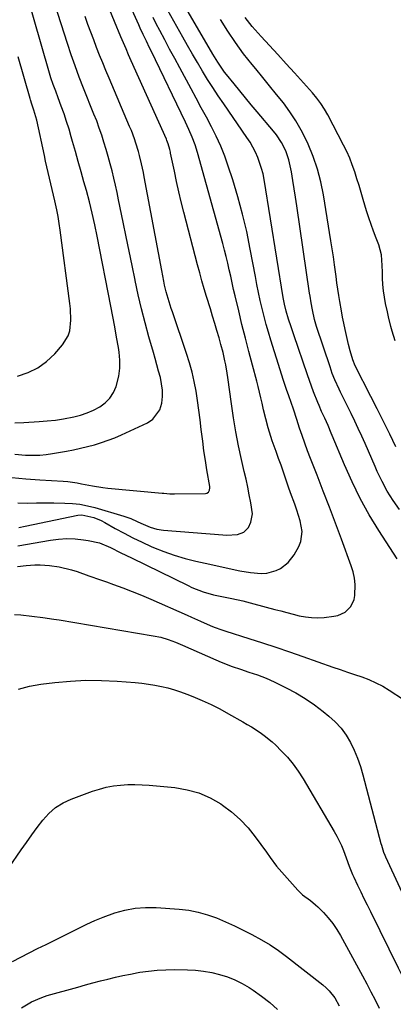
# Model space of a CAD drawing. Units: inches. Extents: x 1857223 to 1862526, y 447703 to 452972.
# Drawn here: x 1859773 to 1859923, y 451202 to 451597 of the extents above; entities that cross this region are included whole.
import ezdxf

# ---------------------------------------------------------------- set-up
doc = ezdxf.new("R2010")
doc.units = ezdxf.units.IN
doc.header["$MEASUREMENT"] = 0
doc.layers.add('7', color=7, linetype='Continuous')
doc.layers.add('8', color=7, linetype='Continuous')

msp = doc.modelspace()

# ---------------------------------------------------------------- linework, layer by layer
at = {"layer": '7', "color": 18}
for points in [[(1859771.23, 451423.12, 1812), (1859775.59, 451422.78, 1812), (1859778.82, 451422.7, 1812), (1859781.35, 451422.77, 1812), (1859783.86, 451423.01, 1812), (1859786.37, 451423.37, 1812), (1859792.07, 451424.38, 1812), (1859794.89, 451424.93, 1812), (1859797.7, 451425.53, 1812), (1859800.49, 451426.21, 1812), (1859803.27, 451426.95, 1812), (1859806.01, 451427.79, 1812), (1859808.73, 451428.72, 1812), (1859811.4, 451429.77, 1812), (1859814.03, 451430.9, 1812), (1859824.56, 451435.72, 1812), (1859826.68, 451437.13, 1812), (1859829.54, 451440.98, 1812), (1859830.31, 451443.66, 1812), (1859830.5, 451446.24, 1812), (1859830.5, 451448.81, 1812), (1859830.19, 451451.36, 1812), (1859829.68, 451453.9, 1812), (1859829, 451456.43, 1812), (1859828.32, 451458.95, 1812), (1859827.61, 451461.47, 1812), (1859826.9, 451463.99, 1812), (1859825.12, 451470.16, 1812), (1859823.57, 451475.78, 1812), (1859822.12, 451481.42, 1812), (1859820.79, 451487.09, 1812), (1859819.55, 451492.78, 1812), (1859819.51, 451492.98, 1812), (1859818.32, 451498.79, 1812), (1859817.13, 451504.59, 1812), (1859815.94, 451510.4, 1812), (1859814.76, 451516.21, 1812), (1859812.93, 451525.18, 1812), (1859812.32, 451528.09, 1812), (1859811.68, 451531, 1812), (1859811, 451533.9, 1812), (1859810.3, 451536.79, 1812), (1859809.55, 451539.67, 1812), (1859808.77, 451542.55, 1812), (1859807.94, 451545.41, 1812), (1859807.06, 451548.3, 1812), (1859806.14, 451551.15, 1812), (1859805.17, 451553.99, 1812), (1859804.13, 451556.8, 1812), (1859803.04, 451559.59, 1812), (1859798.85, 451570.02, 1812), (1859797.11, 451574.44, 1812), (1859795.44, 451578.89, 1812), (1859793.84, 451583.36, 1812), (1859792.35, 451587.87, 1812), (1859781.01, 451623.34, 1812)], [(1859925.68, 451400.91, 1824), (1859923.12, 451404.53, 1824), (1859920.75, 451408.27, 1824), (1859918.66, 451412.17, 1824), (1859916.75, 451416.18, 1824), (1859915.86, 451418.26, 1824), (1859914.54, 451421.31, 1824), (1859913.2, 451424.35, 1824), (1859911.85, 451427.39, 1824), (1859910.49, 451430.42, 1824), (1859909.1, 451433.43, 1824), (1859907.69, 451436.44, 1824), (1859906.25, 451439.43, 1824), (1859904.78, 451442.41, 1824), (1859902, 451447.98, 1824), (1859901.4, 451449.21, 1824), (1859899.71, 451452.98, 1824), (1859898.7, 451455.54, 1824), (1859897.79, 451458.13, 1824), (1859892.42, 451474.38, 1824), (1859892.13, 451475.32, 1824), (1859891.58, 451477.19, 1824), (1859890.69, 451481, 1824), (1859890.18, 451483.9, 1824), (1859889.77, 451486.48, 1824), (1859889.58, 451487.77, 1824), (1859884.48, 451522.8, 1824), (1859883.97, 451526.2, 1824), (1859883.43, 451529.59, 1824), (1859882.86, 451532.98, 1824), (1859882.26, 451536.36, 1824), (1859881.29, 451541.22, 1824), (1859880.08, 451544.78, 1824), (1859878.37, 451548.15, 1824), (1859876.28, 451551.29, 1824), (1859875.1, 451552.78, 1824), (1859868.53, 451560.51, 1824), (1859866.19, 451563.29, 1824), (1859863.87, 451566.07, 1824), (1859861.56, 451568.87, 1824), (1859859.27, 451571.69, 1824), (1859856.25, 451575.42, 1824), (1859855.49, 451576.38, 1824), (1859852.71, 451580.43, 1824), (1859850.81, 451583.58, 1824), (1859832.45, 451615.13, 1824)], [(1859772.84, 451393.78, 1818), (1859775.39, 451394.25, 1818), (1859796.5, 451398.73, 1818), (1859798.14, 451398.88, 1818), (1859802.94, 451397.77, 1818), (1859805.99, 451396.53, 1818), (1859807.45, 451395.76, 1818), (1859811.57, 451393.38, 1818), (1859815.11, 451391.43, 1818), (1859818.68, 451389.55, 1818), (1859822.32, 451387.81, 1818), (1859826, 451386.14, 1818), (1859826.87, 451385.77, 1818), (1859831.05, 451384.11, 1818), (1859835.29, 451382.61, 1818), (1859839.61, 451381.36, 1818), (1859843.98, 451380.27, 1818), (1859847.66, 451379.47, 1818), (1859850.69, 451378.8, 1818), (1859853.72, 451378.14, 1818), (1859856.75, 451377.46, 1818), (1859859.78, 451376.78, 1818), (1859861.65, 451376.36, 1818), (1859865.87, 451375.64, 1818), (1859870.14, 451375.34, 1818), (1859872.37, 451375.46, 1818), (1859876.14, 451376.43, 1818), (1859877.93, 451377.27, 1818), (1859881.04, 451379.68, 1818), (1859883.4, 451382.82, 1818), (1859885.25, 451386.13, 1818), (1859886.07, 451388.1, 1818), (1859886.63, 451392.17, 1818), (1859885.82, 451396.42, 1818), (1859884.51, 451400.63, 1818), (1859883.62, 451403.08, 1818), (1859881.95, 451407.6, 1818), (1859881.16, 451409.87, 1818), (1859880.04, 451413.14, 1818), (1859879.1, 451415.92, 1818), (1859878.14, 451418.69, 1818), (1859877.16, 451421.45, 1818), (1859876.15, 451424.21, 1818), (1859874.59, 451428.45, 1818), (1859873.98, 451430.19, 1818), (1859872.9, 451433.72, 1818), (1859871.99, 451437.3, 1818), (1859871.15, 451440.9, 1818), (1859870.57, 451443.58, 1818), (1859870.07, 451445.81, 1818), (1859868.99, 451450.27, 1818), (1859868.4, 451452.48, 1818), (1859866.66, 451458.89, 1818), (1859865.21, 451464.31, 1818), (1859863.8, 451469.74, 1818), (1859862.45, 451475.18, 1818), (1859861.13, 451480.63, 1818), (1859859.71, 451486.62, 1818), (1859859.1, 451489.25, 1818), (1859858.49, 451491.88, 1818), (1859857.91, 451494.52, 1818), (1859857.33, 451497.16, 1818), (1859856.74, 451499.8, 1818), (1859856.12, 451502.42, 1818), (1859855.45, 451505.04, 1818), (1859854.75, 451507.65, 1818), (1859844.61, 451544.12, 1818), (1859843.63, 451547.26, 1818), (1859842.44, 451550.33, 1818), (1859841.12, 451553.35, 1818), (1859839.72, 451556.34, 1818), (1859825.95, 451584.91, 1818), (1859825.32, 451586.21, 1818), (1859824.06, 451588.83, 1818), (1859822.81, 451591.44, 1818), (1859821.59, 451594.07, 1818), (1859820.99, 451595.39, 1818), (1859816.47, 451605.6, 1818)], [(1859924.79, 451381.14, 1822), (1859917.41, 451392.5, 1822), (1859913.52, 451398.86, 1822), (1859909.88, 451405.35, 1822), (1859906.61, 451412.03, 1822), (1859903.57, 451418.83, 1822), (1859898.71, 451430.62, 1822), (1859898.29, 451431.63, 1822), (1859897, 451434.65, 1822), (1859895.65, 451437.64, 1822), (1859894.43, 451440.25, 1822), (1859893.38, 451442.67, 1822), (1859892.88, 451443.9, 1822), (1859891.19, 451448.19, 1822), (1859890.33, 451450.45, 1822), (1859888.71, 451455, 1822), (1859883.21, 451471.01, 1822), (1859882.15, 451474.17, 1822), (1859881.13, 451477.34, 1822), (1859880.17, 451480.53, 1822), (1859879.53, 451483.26, 1822), (1859879.01, 451486.02, 1822), (1859871.35, 451533.28, 1822), (1859870.9, 451535.54, 1822), (1859870.35, 451537.78, 1822), (1859868.83, 451542.13, 1822), (1859867.88, 451544.24, 1822), (1859865.68, 451548.28, 1822), (1859864.42, 451550.22, 1822), (1859855.11, 451563.68, 1822), (1859852.9, 451566.93, 1822), (1859850.74, 451570.2, 1822), (1859848.63, 451573.51, 1822), (1859846.57, 451576.85, 1822), (1859844.55, 451580.22, 1822), (1859842.57, 451583.61, 1822), (1859840.62, 451587.02, 1822), (1859838.69, 451590.44, 1822), (1859830.33, 451605.54, 1822)], [(1859772.54, 451403.57, 1816), (1859776.17, 451403.53, 1816), (1859779.94, 451403.59, 1816), (1859783.44, 451403.61, 1816), (1859786.95, 451403.6, 1816), (1859791.37, 451403.56, 1816), (1859794.41, 451403.39, 1816), (1859797.42, 451403.05, 1816), (1859800.4, 451402.47, 1816), (1859803.35, 451401.73, 1816), (1859815.02, 451398.27, 1816), (1859817.77, 451397.31, 1816), (1859820.42, 451396.1, 1816), (1859821.81, 451395.41, 1816), (1859825.62, 451393.81, 1816), (1859828.25, 451393.05, 1816), (1859830.96, 451392.65, 1816), (1859854.83, 451390.79, 1816), (1859856.29, 451390.72, 1816), (1859860.65, 451390.91, 1816), (1859863.18, 451391.84, 1816), (1859865.04, 451393.79, 1816), (1859866.05, 451395.9, 1816), (1859866.63, 451399.18, 1816), (1859865.98, 451403.68, 1816), (1859865.37, 451406.81, 1816), (1859864.75, 451409.94, 1816), (1859864.08, 451413.06, 1816), (1859863.39, 451416.18, 1816), (1859862.29, 451421.01, 1816), (1859861.1, 451426.56, 1816), (1859860.01, 451432.12, 1816), (1859859.06, 451437.7, 1816), (1859858.2, 451443.31, 1816), (1859856.73, 451453.9, 1816), (1859856.48, 451455.58, 1816), (1859855.91, 451458.93, 1816), (1859855.59, 451460.6, 1816), (1859854.85, 451463.92, 1816), (1859853.99, 451467.2, 1816), (1859853.25, 451469.78, 1816), (1859852.41, 451472.7, 1816), (1859851.55, 451475.61, 1816), (1859850.67, 451478.52, 1816), (1859849.78, 451481.43, 1816), (1859848.24, 451486.37, 1816), (1859847.28, 451489.53, 1816), (1859846.35, 451492.7, 1816), (1859845.47, 451495.89, 1816), (1859844.61, 451499.08, 1816), (1859839.11, 451520.27, 1816), (1859838.08, 451524.34, 1816), (1859837.1, 451528.42, 1816), (1859836.18, 451532.51, 1816), (1859835.3, 451536.61, 1816), (1859833.8, 451543.88, 1816), (1859833.7, 451544.36, 1816), (1859833.49, 451545.3, 1816), (1859832.84, 451547.63, 1816), (1859832.29, 451549.04, 1816), (1859832.09, 451549.5, 1816), (1859818.03, 451580.92, 1816), (1859816.96, 451583.34, 1816), (1859815.91, 451585.76, 1816), (1859814.87, 451588.19, 1816), (1859813.85, 451590.62, 1816), (1859811.33, 451596.7, 1816), (1859809.43, 451601.23, 1816)], [(1859770.13, 451413.85, 1814), (1859775.72, 451413.32, 1814), (1859781.32, 451412.91, 1814), (1859790.68, 451412.35, 1814), (1859792.54, 451412.19, 1814), (1859796.24, 451411.66, 1814), (1859798.08, 451411.3, 1814), (1859802.43, 451410.41, 1814), (1859806.58, 451409.78, 1814), (1859808.67, 451409.55, 1814), (1859830.42, 451407.55, 1814), (1859831.04, 451407.5, 1814), (1859833.51, 451407.28, 1814), (1859834.74, 451407.24, 1814), (1859835.36, 451407.23, 1814), (1859847.82, 451407.39, 1814), (1859848.28, 451407.47, 1814), (1859849.01, 451407.93, 1814), (1859849.46, 451408.76, 1814), (1859849.59, 451409.71, 1814), (1859849.56, 451410.2, 1814), (1859848.39, 451416.84, 1814), (1859847.76, 451420.67, 1814), (1859847.17, 451424.5, 1814), (1859846.67, 451428.34, 1814), (1859846.12, 451433.05, 1814), (1859845.67, 451436.91, 1814), (1859845.17, 451440.78, 1814), (1859844.61, 451444.63, 1814), (1859844, 451448.48, 1814), (1859843.26, 451452.29, 1814), (1859842.41, 451456.08, 1814), (1859841.37, 451459.83, 1814), (1859840.21, 451463.54, 1814), (1859834.52, 451480.27, 1814), (1859834.08, 451481.59, 1814), (1859832.8, 451485.56, 1814), (1859832.04, 451488.23, 1814), (1859831.41, 451490.93, 1814), (1859831.09, 451492.54, 1814), (1859830.25, 451496.87, 1814), (1859823.23, 451534.45, 1814), (1859822.9, 451536.16, 1814), (1859822.18, 451539.56, 1814), (1859821.38, 451542.94, 1814), (1859820.93, 451544.62, 1814), (1859819.9, 451547.94, 1814), (1859819.3, 451549.66, 1814), (1859818.04, 451552.95, 1814), (1859817.36, 451554.58, 1814), (1859809.08, 451574.01, 1814), (1859807.79, 451577.05, 1814), (1859806.54, 451580.11, 1814), (1859805.31, 451583.18, 1814), (1859804.12, 451586.27, 1814), (1859802.94, 451589.36, 1814), (1859801.78, 451592.45, 1814), (1859800.63, 451595.55, 1814), (1859799.49, 451598.66, 1814)], [(1859924.22, 451426.06, 1826), (1859921.77, 451431.16, 1826), (1859919.29, 451436.24, 1826), (1859916.76, 451441.3, 1826), (1859914.2, 451446.35, 1826), (1859907.9, 451458.64, 1826), (1859906.91, 451460.94, 1826), (1859905.83, 451464.55, 1826), (1859905.14, 451467.21, 1826), (1859904.35, 451470.76, 1826), (1859903.82, 451473.21, 1826), (1859903.32, 451475.66, 1826), (1859902.84, 451478.12, 1826), (1859902.39, 451480.59, 1826), (1859901.72, 451484.36, 1826), (1859901.29, 451486.86, 1826), (1859900.89, 451489.37, 1826), (1859900.53, 451491.89, 1826), (1859900.19, 451494.41, 1826), (1859899.57, 451499.08, 1826), (1859899.12, 451502.32, 1826), (1859898.64, 451505.55, 1826), (1859898.14, 451508.78, 1826), (1859895.19, 451527.19, 1826), (1859894.13, 451532.41, 1826), (1859892.8, 451537.54, 1826), (1859891.05, 451542.54, 1826), (1859889.03, 451547.46, 1826), (1859888.24, 451549.19, 1826), (1859886.27, 451553.1, 1826), (1859884.11, 451556.89, 1826), (1859881.69, 451560.52, 1826), (1859879.08, 451564.03, 1826), (1859876.32, 451567.45, 1826), (1859873.56, 451570.87, 1826), (1859870.78, 451574.27, 1826), (1859868, 451577.66, 1826), (1859866.52, 451579.45, 1826), (1859863.1, 451583.8, 1826), (1859859.81, 451588.26, 1826), (1859856.73, 451592.85, 1826), (1859853.78, 451597.55, 1826)], [(1859923.91, 451468.61, 1828), (1859922.75, 451472.44, 1828), (1859922.23, 451474.37, 1828), (1859921.27, 451478.25, 1828), (1859920.83, 451480.2, 1828), (1859920.12, 451483.58, 1828), (1859919.65, 451486.11, 1828), (1859919.27, 451488.64, 1828), (1859919.03, 451491.2, 1828), (1859918.88, 451493.76, 1828), (1859918.8, 451496.12, 1828), (1859918.7, 451498.9, 1828), (1859918.42, 451503.06, 1828), (1859917.39, 451507.06, 1828), (1859916.28, 451509.85, 1828), (1859915.25, 451512.56, 1828), (1859914.26, 451515.28, 1828), (1859913.35, 451518.02, 1828), (1859912.48, 451520.78, 1828), (1859911.12, 451525.29, 1828), (1859910.28, 451528.08, 1828), (1859909.42, 451530.87, 1828), (1859908.56, 451533.66, 1828), (1859907.69, 451536.44, 1828), (1859906.74, 451539.19, 1828), (1859905.7, 451541.91, 1828), (1859904.51, 451544.56, 1828), (1859903.22, 451547.17, 1828), (1859896.86, 451559.26, 1828), (1859895.51, 451561.6, 1828), (1859894.06, 451563.86, 1828), (1859892.44, 451566, 1828), (1859890.71, 451568.07, 1828), (1859883.53, 451576.06, 1828), (1859880.2, 451579.75, 1828), (1859876.86, 451583.43, 1828), (1859873.51, 451587.1, 1828), (1859870.16, 451590.76, 1828), (1859866.59, 451594.64, 1828), (1859863.7, 451598.26, 1828)], [(1859772.33, 451454.49, 1808), (1859776.57, 451455.89, 1808), (1859780.52, 451457.77, 1808), (1859784.05, 451460.36, 1808), (1859787.29, 451463.43, 1808), (1859790.4, 451466.98, 1808), (1859792.66, 451470.61, 1808), (1859793.29, 451472.63, 1808), (1859793.76, 451476.97, 1808), (1859793.64, 451481.39, 1808), (1859793.41, 451483.59, 1808), (1859789.48, 451513, 1808), (1859789.08, 451515.74, 1808), (1859788.63, 451518.47, 1808), (1859788.11, 451521.19, 1808), (1859787.35, 451524.76, 1808), (1859786.32, 451529.3, 1808), (1859785.24, 451533.83, 1808), (1859784.16, 451538.36, 1808), (1859783.64, 451540.63, 1808), (1859783.14, 451542.9, 1808), (1859780.05, 451557.12, 1808), (1859778.94, 451561.13, 1808), (1859778.13, 451563.55, 1808), (1859777.53, 451565.34, 1808), (1859777.4, 451565.79, 1808), (1859772.63, 451582.54, 1808)], [(1859772.3, 451378.16, 1822), (1859775.8, 451378.53, 1822), (1859779.31, 451378.76, 1822), (1859781.46, 451378.79, 1822), (1859785.22, 451378.55, 1822), (1859789.13, 451377.91, 1822), (1859793.96, 451376.81, 1822), (1859796.32, 451376.08, 1822), (1859800.99, 451374.39, 1822), (1859805.66, 451372.7, 1822), (1859808.01, 451371.88, 1822), (1859810.89, 451370.88, 1822), (1859814.67, 451369.53, 1822), (1859818.42, 451368.11, 1822), (1859822.13, 451366.6, 1822), (1859825.81, 451365.02, 1822), (1859840.43, 451358.55, 1822), (1859842.23, 451357.75, 1822), (1859845.82, 451356.13, 1822), (1859849.69, 451354.37, 1822), (1859851.22, 451353.73, 1822), (1859854.36, 451352.65, 1822), (1859855.94, 451352.15, 1822), (1859865.23, 451349.23, 1822), (1859870.65, 451347.49, 1822), (1859876.07, 451345.72, 1822), (1859881.46, 451343.89, 1822), (1859886.85, 451342.02, 1822), (1859898.93, 451337.77, 1822), (1859901.83, 451336.75, 1822), (1859904.74, 451335.75, 1822), (1859907.65, 451334.76, 1822), (1859910.56, 451333.78, 1822), (1859913.43, 451332.7, 1822), (1859916.23, 451331.47, 1822), (1859918.92, 451330.04, 1822), (1859921.55, 451328.47, 1822), (1859927.3, 451324.71, 1822)], [(1859771.16, 451358.88, 1824), (1859773.65, 451358.66, 1824), (1859778.09, 451358.2, 1824), (1859782.52, 451357.66, 1824), (1859786.93, 451357.01, 1824), (1859789.13, 451356.66, 1824), (1859826.8, 451350.33, 1824), (1859829.84, 451349.7, 1824), (1859832.82, 451348.82, 1824), (1859835.74, 451347.75, 1824), (1859838.62, 451346.56, 1824), (1859851.96, 451340.67, 1824), (1859854.14, 451339.74, 1824), (1859858.54, 451338.04, 1824), (1859861.82, 451336.91, 1824), (1859865.26, 451335.76, 1824), (1859868.71, 451334.6, 1824), (1859872.11, 451333.33, 1824), (1859875.41, 451331.83, 1824), (1859880.13, 451329.47, 1824), (1859884.04, 451327.37, 1824), (1859887.85, 451325.1, 1824), (1859891.51, 451322.59, 1824), (1859895.07, 451319.93, 1824), (1859897.33, 451318.12, 1824), (1859899.89, 451315.79, 1824), (1859902.22, 451313.28, 1824), (1859904.22, 451310.49, 1824), (1859905.99, 451307.52, 1824), (1859907.48, 451304.37, 1824), (1859908.83, 451301.16, 1824), (1859909.96, 451297.87, 1824), (1859910.96, 451294.53, 1824), (1859918.21, 451266.94, 1824), (1859918.4, 451266.26, 1824), (1859919.27, 451263.55, 1824), (1859919.8, 451262.24, 1824), (1859920.08, 451261.59, 1824), (1859932.32, 451234.97, 1824)], [(1859772.76, 451328.89, 1826), (1859777.16, 451330.06, 1826), (1859781.67, 451330.88, 1826), (1859787.31, 451331.57, 1826), (1859793.56, 451332.13, 1826), (1859799.82, 451332.45, 1826), (1859806.09, 451332.39, 1826), (1859812.36, 451332.09, 1826), (1859819.58, 451331.52, 1826), (1859822.24, 451331.26, 1826), (1859824.88, 451330.92, 1826), (1859827.51, 451330.49, 1826), (1859830.13, 451329.98, 1826), (1859832.73, 451329.36, 1826), (1859835.3, 451328.65, 1826), (1859837.82, 451327.81, 1826), (1859840.32, 451326.89, 1826), (1859842.75, 451325.92, 1826), (1859846.41, 451324.37, 1826), (1859850.02, 451322.73, 1826), (1859853.56, 451320.94, 1826), (1859857.05, 451319.05, 1826), (1859862.79, 451315.8, 1826), (1859864.55, 451314.77, 1826), (1859866.3, 451313.72, 1826), (1859869.74, 451311.51, 1826), (1859871.4, 451310.33, 1826), (1859874.54, 451307.75, 1826), (1859876.03, 451306.36, 1826), (1859878.22, 451304.18, 1826), (1859880.66, 451301.57, 1826), (1859882.95, 451298.84, 1826)], [(1859882.95, 451298.84, 1826), (1859885.03, 451295.95, 1826), (1859886.97, 451292.95, 1826), (1859899.47, 451271.85, 1826), (1859900.51, 451269.98, 1826), (1859902.34, 451266.14, 1826), (1859903.14, 451264.16, 1826), (1859904.21, 451261.27, 1826), (1859905.46, 451257.91, 1826), (1859906.83, 451254.61, 1826), (1859907.33, 451253.52, 1826), (1859908.85, 451250.33, 1826), (1859910.13, 451247.65, 1826), (1859911.42, 451244.98, 1826), (1859912.72, 451242.32, 1826), (1859914.03, 451239.66, 1826), (1859925.19, 451217.13, 1826), (1859927.13, 451213.15, 1826), (1859928.08, 451211.15, 1826), (1859929.93, 451207.13, 1826), (1859930.81, 451205.1, 1826), (1859932.5, 451201.01, 1826)], [(1859768.89, 451257.21, 1828), (1859773.85, 451264.39, 1828), (1859775.97, 451267.42, 1828), (1859778.12, 451270.43, 1828), (1859780.3, 451273.42, 1828), (1859782.51, 451276.38, 1828), (1859784.93, 451279.07, 1828), (1859787.6, 451281.43, 1828), (1859790.64, 451283.29, 1828), (1859793.92, 451284.82, 1828), (1859802.46, 451287.92, 1828), (1859805.21, 451288.8, 1828), (1859807.99, 451289.54, 1828), (1859810.82, 451290.05, 1828), (1859813.69, 451290.41, 1828), (1859816.58, 451290.59, 1828), (1859819.47, 451290.66, 1828), (1859822.36, 451290.57, 1828), (1859825.24, 451290.38, 1828), (1859835.53, 451289.4, 1828), (1859840.42, 451288.56, 1828), (1859845.14, 451287.27, 1828)], [(1859845.14, 451287.27, 1828), (1859849.62, 451285.28, 1828), (1859853.94, 451282.84, 1828), (1859854.57, 451282.42, 1828), (1859858.27, 451279.64, 1828), (1859861.74, 451276.64, 1828), (1859864.88, 451273.28, 1828), (1859867.78, 451269.69, 1828), (1859872.23, 451263.56, 1828), (1859873.72, 451261.4, 1828), (1859876.29, 451257.88, 1828), (1859884.88, 451248.23, 1828), (1859886.75, 451246.39, 1828), (1859889.91, 451244.06, 1828), (1859891.94, 451242.41, 1828), (1859892.9, 451241.51, 1828), (1859895.14, 451239.26, 1828), (1859897.09, 451237.13, 1828), (1859898.91, 451234.9, 1828), (1859900.53, 451232.52, 1828), (1859902.02, 451230.05, 1828), (1859910.82, 451213.96, 1828), (1859912.55, 451210.73, 1828), (1859914.23, 451207.49, 1828), (1859915.86, 451204.21, 1828), (1859917.45, 451200.92, 1828)], [(1859774, 451201.08, 1832), (1859777.9, 451203.45, 1832), (1859782.06, 451205.26, 1832), (1859784.23, 451205.97, 1832), (1859796.6, 451209.41, 1832), (1859799.6, 451210.24, 1832), (1859802.61, 451211.05, 1832), (1859805.62, 451211.83, 1832), (1859808.63, 451212.6, 1832), (1859811.65, 451213.33, 1832), (1859814.69, 451214.01, 1832), (1859817.74, 451214.62, 1832), (1859820.79, 451215.19, 1832), (1859821.51, 451215.31, 1832), (1859824.94, 451215.81, 1832), (1859828.38, 451216.18, 1832), (1859831.84, 451216.34, 1832), (1859835.31, 451216.38, 1832), (1859840.55, 451216.28, 1832), (1859843.82, 451216.11, 1832), (1859847.07, 451215.77, 1832), (1859850.29, 451215.21, 1832), (1859853.49, 451214.49, 1832), (1859856.61, 451213.51, 1832), (1859859.64, 451212.33, 1832), (1859862.54, 451210.86, 1832), (1859865.35, 451209.2, 1832), (1859866.91, 451208.18, 1832), (1859870.34, 451205.74, 1832), (1859873.64, 451203.16, 1832), (1859876.77, 451200.36, 1832)]]:
    msp.add_polyline3d(points, dxfattribs=at)
at = {"layer": '8', "color": 18}
for points in [[(1859771.34, 451435.72, 1810), (1859774.84, 451435.88, 1810), (1859781.04, 451436.23, 1810), (1859784.31, 451436.49, 1810), (1859787.57, 451436.84, 1810), (1859790.81, 451437.34, 1810), (1859795.01, 451438.14, 1810), (1859797.69, 451438.83, 1810), (1859800.31, 451439.68, 1810), (1859802.83, 451440.78, 1810), (1859805.38, 451442.1, 1810), (1859807.58, 451443.73, 1810), (1859809.46, 451445.6, 1810), (1859810.88, 451447.85, 1810), (1859812, 451450.34, 1810), (1859813.03, 451454.41, 1810), (1859813.48, 451457.6, 1810), (1859813.46, 451460.82, 1810), (1859813.14, 451464.06, 1810), (1859812.83, 451465.89, 1810), (1859812.09, 451470.05, 1810), (1859811.35, 451474.22, 1810), (1859810.57, 451478.38, 1810), (1859809.78, 451482.54, 1810), (1859804.37, 451510.55, 1810), (1859803.42, 451515.19, 1810), (1859802.38, 451519.8, 1810), (1859801.24, 451524.39, 1810), (1859799.99, 451528.95, 1810), (1859798.99, 451532.45, 1810), (1859797.84, 451536.47, 1810), (1859796.7, 451540.5, 1810), (1859795.57, 451544.53, 1810), (1859794.44, 451548.56, 1810), (1859793.92, 451550.41, 1810), (1859793.02, 451553.51, 1810), (1859792.06, 451556.6, 1810), (1859791.02, 451559.66, 1810), (1859789.94, 451562.71, 1810), (1859788.68, 451566.1, 1810), (1859787.69, 451568.77, 1810), (1859786.71, 451571.45, 1810), (1859785.79, 451574.15, 1810), (1859784.96, 451576.88, 1810), (1859767.02, 451639.4, 1810)], [(1859772.44, 451386.45, 1820), (1859785.57, 451388.66, 1820), (1859788.87, 451389.06, 1820), (1859792.18, 451389.26, 1820), (1859795.48, 451389.15, 1820), (1859798.79, 451388.84, 1820), (1859800.72, 451388.57, 1820), (1859805.3, 451387.54, 1820), (1859809.65, 451385.77, 1820), (1859813.88, 451383.64, 1820), (1859818.14, 451381.54, 1820), (1859840.79, 451370.43, 1820), (1859842.3, 451369.73, 1820), (1859846.93, 451367.95, 1820), (1859851.07, 451366.75, 1820), (1859854.99, 451365.97, 1820), (1859858.42, 451365.25, 1820), (1859862.82, 451364.27, 1820), (1859867.18, 451363.16, 1820), (1859875.59, 451360.91, 1820), (1859878.04, 451360.26, 1820), (1859880.5, 451359.61, 1820), (1859882.96, 451358.98, 1820), (1859885.42, 451358.36, 1820), (1859887.89, 451357.88, 1820), (1859890.37, 451357.58, 1820), (1859892.87, 451357.55, 1820), (1859895.39, 451357.7, 1820), (1859899.26, 451358.14, 1820), (1859900.87, 451358.48, 1820), (1859903.8, 451359.8, 1820), (1859906.19, 451361.99, 1820), (1859907.53, 451364.8, 1820), (1859907.8, 451366.4, 1820), (1859907.85, 451370.84, 1820), (1859907.61, 451373.39, 1820), (1859907.07, 451375.9, 1820), (1859906.32, 451378.38, 1820), (1859902.39, 451389, 1820), (1859899.99, 451395.44, 1820), (1859897.57, 451401.86, 1820), (1859895.1, 451408.28, 1820), (1859892.61, 451414.68, 1820), (1859889.97, 451421.44, 1820), (1859888.81, 451424.47, 1820), (1859887.69, 451427.51, 1820), (1859886.62, 451430.58, 1820), (1859885.6, 451433.65, 1820), (1859884.48, 451437.1, 1820), (1859883.13, 451441.17, 1820), (1859882.2, 451443.88, 1820), (1859881.27, 451446.59, 1820), (1859880.38, 451449.14, 1820), (1859879.04, 451453.05, 1820), (1859877.76, 451456.98, 1820), (1859873.98, 451468.9, 1820), (1859873.03, 451472.04, 1820), (1859872.12, 451475.2, 1820), (1859871.29, 451478.38, 1820), (1859870.51, 451481.57, 1820), (1859869.79, 451484.78, 1820), (1859869.09, 451487.99, 1820), (1859868.44, 451491.21, 1820), (1859867.82, 451494.44, 1820), (1859865.78, 451505.45, 1820), (1859864.34, 451512.48, 1820), (1859862.71, 451519.46, 1820), (1859860.81, 451526.37, 1820), (1859858.72, 451533.24, 1820), (1859856.95, 451538.68, 1820), (1859855.5, 451542.74, 1820), (1859853.92, 451546.75, 1820), (1859852.13, 451550.67, 1820), (1859850.2, 451554.52, 1820), (1859848.15, 451558.34, 1820), (1859846.11, 451562.14, 1820), (1859844.06, 451565.95, 1820), (1859842, 451569.75, 1820), (1859837.47, 451578.08, 1820), (1859835.44, 451581.84, 1820), (1859833.42, 451585.61, 1820), (1859831.42, 451589.38, 1820), (1859829.44, 451593.16, 1820), (1859828.07, 451595.77, 1820), (1859826.81, 451598.27, 1820)], [(1859770.37, 451219.69, 1830), (1859773.7, 451221.43, 1830), (1859777.05, 451223.14, 1830), (1859780.41, 451224.81, 1830), (1859783.79, 451226.45, 1830), (1859787.31, 451228.16, 1830), (1859790.54, 451229.76, 1830), (1859793.75, 451231.4, 1830), (1859796.95, 451233.06, 1830), (1859800.17, 451234.65, 1830), (1859803.44, 451236.15, 1830), (1859806.77, 451237.48, 1830), (1859811.41, 451239.14, 1830), (1859815.48, 451240.25, 1830), (1859819.6, 451241.03, 1830), (1859823.78, 451241.32, 1830), (1859828, 451241.29, 1830), (1859837.28, 451240.66, 1830), (1859841.13, 451240.2, 1830), (1859844.92, 451239.5, 1830), (1859848.62, 451238.42, 1830), (1859852.27, 451237.1, 1830), (1859855.85, 451235.54, 1830), (1859859.4, 451233.92, 1830), (1859862.92, 451232.23, 1830), (1859866.4, 451230.48, 1830), (1859870.24, 451228.37, 1830), (1859873.71, 451226.28, 1830), (1859877.06, 451224, 1830), (1859880.33, 451221.6, 1830), (1859894.86, 451210.29, 1830), (1859896.22, 451209.12, 1830), (1859897.49, 451207.86, 1830), (1859899.68, 451205.02, 1830), (1859901.51, 451201.9, 1830)]]:
    msp.add_polyline3d(points, dxfattribs=at)

doc.saveas('drawing.dxf')
